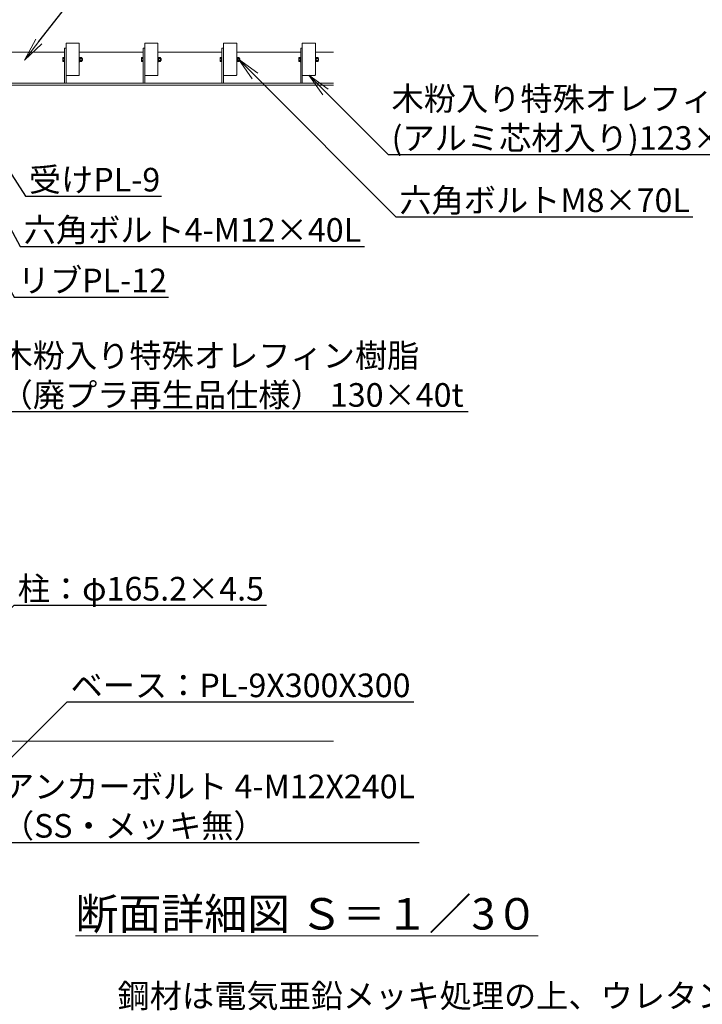
# Model space of a CAD drawing. Extents: x -664 to 20336, y -212 to 14638.
# Drawn here: x 11639 to 15977, y 2976 to 9229 of the extents above; entities that cross this region are included whole.
import ezdxf
from ezdxf import colors
from ezdxf.entities.mleader import LeaderData, LeaderLine
from ezdxf.math import Vec2, Vec3

# ---------------------------------------------------------------- set-up
doc = ezdxf.new("R2010")
doc.units = 0
doc.header["$MEASUREMENT"] = 0
doc.layers.get('0').update_dxf_attribs({"linetype": 'CONTINUOUS'})
for name, color, linetype, lineweight in [('OW', 22, 'CONTINUOUS', 18), ('ボルト・ビス', 9, 'CONTINUOUS', 9), ('外形線', 7, 'CONTINUOUS', 18), ('文字', 4, 'CONTINUOUS', 18), ('文字引出', 4, 'CONTINUOUS', 18), ('構造', 141, 'CONTINUOUS', 18)]:
    doc.layers.add(name, color=color, linetype=linetype, lineweight=lineweight)
doc.styles.add('BIGFONT', font='simplex.shx', dxfattribs={"bigfont": 'bigfont.shx'})
doc.styles.get("Standard").update_dxf_attribs({"font": 'TXT.SHX', "bigfont": 'bigfont.shx'})

# ---------------------------------------------------------------- blocks, each defined once
blk = doc.blocks.new('_OPEN')
at = {"color": 0, "linetype": 'ByBlock'}
for p, q in [((-1, 0.167), (0, 0)), ((0, 0), (-1, -0.167)), ((0, 0), (-1, 0))]:
    blk.add_line(p, q, dxfattribs=at)

msp = doc.modelspace()

# ---------------------------------------------------------------- linework, layer by layer
at = {"layer": 'OW', "ltscale": 0.5}
for points in [[(12015.5, 9080.97, -0.4142136), (12018, 9078.47), (12018, 8878.47, -0.4142136), (12015.5, 8875.97), (11937.16, 8875.97, -0.4142136), (11934.66, 8878.47), (11934.66, 9078.47, -0.4142136), (11937.16, 9080.97)], [(12515.5, 9080.97, -0.4142136), (12518, 9078.47), (12518, 8878.47, -0.4142136), (12515.5, 8875.97), (12437.16, 8875.97, -0.4142136), (12434.66, 8878.47), (12434.66, 9078.47, -0.4142136), (12437.16, 9080.97)], [(13015.5, 9080.97, -0.4142136), (13018, 9078.47), (13018, 8878.47, -0.4142136), (13015.5, 8875.97), (12937.16, 8875.97, -0.4142136), (12934.66, 8878.47), (12934.66, 9078.47, -0.4142136), (12937.16, 9080.97)], [(13515.5, 9080.97, -0.4142136), (13518, 9078.47), (13518, 8878.47, -0.4142136), (13515.5, 8875.97), (13437.16, 8875.97, -0.4142136), (13434.66, 8878.47), (13434.66, 9078.47, -0.4142136), (13437.16, 9080.97)]]:
    msp.add_lwpolyline(points, format="xyb", close=True, dxfattribs=at)
at = {"layer": 'ボルト・ビス', "ltscale": 0.5}
for p, q in [((11912.83, 8966.59), (11912.83, 8985.35)), ((11913.97, 8988.48), (11922, 8988.48)), ((11913.97, 8982.22), (11922, 8982.22)), ((11913.97, 8969.72), (11922, 8969.72)), ((11913.97, 8963.46), (11922, 8963.46)), ((11922, 8990.14), (11924.66, 8990.14)), ((11922, 8961.8), (11922, 8990.14)), ((11922, 8963.46), (11922, 8988.48)), ((11922, 8961.8), (11924.66, 8961.8)), ((11924.66, 8990.14), (11924.66, 8961.8)), ((12018, 8990.14), (12020.66, 8990.14)), ((12018, 8990.14), (12018, 8961.8)), ((12018, 8961.8), (12020.66, 8961.8)), ((12020.66, 8961.8), (12020.66, 8990.14)), ((12020.66, 8963.14), (12020.66, 8988.8)), ((12020.66, 8988.8), (12024, 8988.8)), ((12020.66, 8977), (12024, 8974.86)), ((12020.66, 8963.14), (12024, 8963.14)), ((12024, 8988.8), (12024, 8963.14)), ((12024.96, 8988.48), (12024, 8986.8)), ((12024, 8965.14), (12024, 8986.8)), ((12024.96, 8963.46), (12024, 8965.14)), ((12033.86, 8988.48), (12024.96, 8988.48)), ((12033.86, 8982.22), (12024.96, 8982.22)), ((12033.86, 8969.72), (12024.96, 8969.72)), ((12033.86, 8963.46), (12024.96, 8963.46)), ((12033.86, 8988.48), (12034.83, 8986.8)), ((12033.86, 8963.46), (12034.83, 8965.14)), ((12034.83, 8965.14), (12034.83, 8986.8)), ((12037.62, 8982.64), (12034.83, 8982.64)), ((12038.66, 8981.6), (12034.83, 8981.6)), ((12038.66, 8970.35), (12034.83, 8970.35)), ((12037.62, 8969.3), (12034.83, 8969.3)), ((12037.62, 8982.64), (12038.66, 8981.6)), ((12037.62, 8969.3), (12037.62, 8982.64)), ((12038.66, 8970.35), (12037.62, 8969.3)), ((12038.66, 8970.35), (12038.66, 8981.6)), ((12412.83, 8966.59), (12412.83, 8985.35)), ((12413.97, 8988.48), (12422, 8988.48)), ((12413.97, 8982.22), (12422, 8982.22)), ((12413.97, 8969.72), (12422, 8969.72)), ((12413.97, 8963.46), (12422, 8963.46)), ((12422, 8990.14), (12424.66, 8990.14)), ((12422, 8961.8), (12422, 8990.14)), ((12422, 8963.46), (12422, 8988.48)), ((12422, 8961.8), (12424.66, 8961.8)), ((12424.66, 8990.14), (12424.66, 8961.8)), ((12518, 8990.14), (12520.66, 8990.14)), ((12518, 8990.14), (12518, 8961.8)), ((12518, 8961.8), (12520.66, 8961.8)), ((12520.66, 8961.8), (12520.66, 8990.14)), ((12520.66, 8963.14), (12520.66, 8988.8)), ((12520.66, 8988.8), (12524, 8988.8)), ((12520.66, 8977), (12524, 8974.86)), ((12520.66, 8963.14), (12524, 8963.14)), ((12524, 8988.8), (12524, 8963.14)), ((12524.96, 8988.48), (12524, 8986.8)), ((12524, 8965.14), (12524, 8986.8)), ((12524.96, 8963.46), (12524, 8965.14)), ((12533.86, 8988.48), (12524.96, 8988.48)), ((12533.86, 8982.22), (12524.96, 8982.22)), ((12533.86, 8969.72), (12524.96, 8969.72)), ((12533.86, 8963.46), (12524.96, 8963.46)), ((12533.86, 8988.48), (12534.83, 8986.8)), ((12533.86, 8963.46), (12534.83, 8965.14)), ((12534.83, 8965.14), (12534.83, 8986.8)), ((12537.62, 8982.64), (12534.83, 8982.64)), ((12538.66, 8981.6), (12534.83, 8981.6)), ((12538.66, 8970.35), (12534.83, 8970.35)), ((12537.62, 8969.3), (12534.83, 8969.3)), ((12537.62, 8982.64), (12538.66, 8981.6)), ((12537.62, 8969.3), (12537.62, 8982.64)), ((12538.66, 8970.35), (12537.62, 8969.3)), ((12538.66, 8970.35), (12538.66, 8981.6)), ((12912.83, 8966.59), (12912.83, 8985.35)), ((12913.97, 8988.48), (12922, 8988.48)), ((12913.97, 8982.22), (12922, 8982.22)), ((12913.97, 8969.72), (12922, 8969.72)), ((12913.97, 8963.46), (12922, 8963.46)), ((12922, 8990.14), (12924.66, 8990.14)), ((12922, 8961.8), (12922, 8990.14)), ((12922, 8963.46), (12922, 8988.48)), ((12922, 8961.8), (12924.66, 8961.8)), ((12924.66, 8990.14), (12924.66, 8961.8)), ((13018, 8990.14), (13020.66, 8990.14)), ((13018, 8990.14), (13018, 8961.8)), ((13018, 8961.8), (13020.66, 8961.8)), ((13020.66, 8961.8), (13020.66, 8990.14)), ((13020.66, 8963.14), (13020.66, 8988.8)), ((13020.66, 8988.8), (13024, 8988.8)), ((13020.66, 8977), (13024, 8974.86)), ((13020.66, 8963.14), (13024, 8963.14)), ((13024, 8988.8), (13024, 8963.14)), ((13024.96, 8988.48), (13024, 8986.8)), ((13024, 8965.14), (13024, 8986.8)), ((13024.96, 8963.46), (13024, 8965.14)), ((13033.86, 8988.48), (13024.96, 8988.48)), ((13033.86, 8982.22), (13024.96, 8982.22)), ((13033.86, 8969.72), (13024.96, 8969.72)), ((13033.86, 8963.46), (13024.96, 8963.46)), ((13033.86, 8988.48), (13034.83, 8986.8)), ((13033.86, 8963.46), (13034.83, 8965.14)), ((13034.83, 8965.14), (13034.83, 8986.8)), ((13037.62, 8982.64), (13034.83, 8982.64)), ((13038.66, 8981.6), (13034.83, 8981.6)), ((13038.66, 8970.35), (13034.83, 8970.35)), ((13037.62, 8969.3), (13034.83, 8969.3)), ((13037.62, 8982.64), (13038.66, 8981.6)), ((13037.62, 8969.3), (13037.62, 8982.64)), ((13038.66, 8970.35), (13037.62, 8969.3)), ((13038.66, 8970.35), (13038.66, 8981.6)), ((13412.83, 8966.59), (13412.83, 8985.35)), ((13413.97, 8988.48), (13422, 8988.48)), ((13413.97, 8982.22), (13422, 8982.22)), ((13413.97, 8969.72), (13422, 8969.72)), ((13413.97, 8963.46), (13422, 8963.46)), ((13422, 8990.14), (13424.66, 8990.14)), ((13422, 8961.8), (13422, 8990.14)), ((13422, 8963.46), (13422, 8988.48)), ((13422, 8961.8), (13424.66, 8961.8)), ((13424.66, 8990.14), (13424.66, 8961.8)), ((13518, 8990.14), (13520.66, 8990.14)), ((13518, 8990.14), (13518, 8961.8)), ((13518, 8961.8), (13520.66, 8961.8)), ((13520.66, 8961.8), (13520.66, 8990.14)), ((13520.66, 8963.14), (13520.66, 8988.8)), ((13520.66, 8988.8), (13524, 8988.8)), ((13520.66, 8977), (13524, 8974.86)), ((13520.66, 8963.14), (13524, 8963.14)), ((13524, 8988.8), (13524, 8963.14)), ((13524.96, 8988.48), (13524, 8986.8)), ((13524, 8965.14), (13524, 8986.8)), ((13524.96, 8963.46), (13524, 8965.14)), ((13533.86, 8988.48), (13524.96, 8988.48)), ((13533.86, 8982.22), (13524.96, 8982.22)), ((13533.86, 8969.72), (13524.96, 8969.72)), ((13533.86, 8963.46), (13524.96, 8963.46)), ((13533.86, 8988.48), (13534.83, 8986.8)), ((13533.86, 8963.46), (13534.83, 8965.14)), ((13534.83, 8965.14), (13534.83, 8986.8)), ((13537.62, 8982.64), (13534.83, 8982.64)), ((13538.66, 8981.6), (13534.83, 8981.6)), ((13538.66, 8970.35), (13534.83, 8970.35)), ((13537.62, 8969.3), (13534.83, 8969.3)), ((13537.62, 8982.64), (13538.66, 8981.6)), ((13537.62, 8969.3), (13537.62, 8982.64)), ((13538.66, 8970.35), (13537.62, 8969.3)), ((13538.66, 8970.35), (13538.66, 8981.6))]:
    msp.add_line(p, q, dxfattribs=at)
for centre, radius, start, end in [((11917.69, 8985.35), 4.87, 140, 220), ((11930.58, 8975.97), 17.75, 159.37179, 200.62821), ((11917.69, 8966.59), 4.87, 140, 220), ((12029.53, 8985.35), 5.54, 145.615753, 214.384247), ((12044.7, 8975.97), 20.7, 162.412046, 197.587954), ((12029.53, 8966.59), 5.54, 145.615753, 214.384247), ((12029.29, 8985.35), 5.54, 325.615753, 34.384247), ((12014.13, 8975.97), 20.7, 342.412046, 17.587954), ((12029.29, 8966.59), 5.54, 325.615753, 34.384247), ((12417.69, 8985.35), 4.87, 140, 220), ((12430.58, 8975.97), 17.75, 159.37179, 200.62821), ((12417.69, 8966.59), 4.87, 140, 220), ((12529.53, 8985.35), 5.54, 145.615753, 214.384247), ((12544.7, 8975.97), 20.7, 162.412046, 197.587954), ((12529.53, 8966.59), 5.54, 145.615753, 214.384247), ((12529.29, 8985.35), 5.54, 325.615753, 34.384247), ((12514.13, 8975.97), 20.7, 342.412046, 17.587954), ((12529.29, 8966.59), 5.54, 325.615753, 34.384247), ((12917.69, 8985.35), 4.87, 140, 220), ((12930.58, 8975.97), 17.75, 159.37179, 200.62821), ((12917.69, 8966.59), 4.87, 140, 220), ((13029.53, 8985.35), 5.54, 145.615753, 214.384247), ((13044.7, 8975.97), 20.7, 162.412046, 197.587954), ((13029.53, 8966.59), 5.54, 145.615753, 214.384247), ((13029.29, 8985.35), 5.54, 325.615753, 34.384247), ((13014.13, 8975.97), 20.7, 342.412046, 17.587954), ((13029.29, 8966.59), 5.54, 325.615753, 34.384247), ((13417.69, 8985.35), 4.87, 140, 220), ((13430.58, 8975.97), 17.75, 159.37179, 200.62821), ((13417.69, 8966.59), 4.87, 140, 220), ((13529.53, 8985.35), 5.54, 145.615753, 214.384247), ((13544.7, 8975.97), 20.7, 162.412046, 197.587954), ((13529.53, 8966.59), 5.54, 145.615753, 214.384247), ((13529.29, 8985.35), 5.54, 325.615753, 34.384247), ((13514.13, 8975.97), 20.7, 342.412046, 17.587954), ((13529.29, 8966.59), 5.54, 325.615753, 34.384247)]:
    msp.add_arc(centre, radius, start, end, dxfattribs=at)
at = {"layer": '外形線'}
msp.add_line((10914, 4647.64), (13632.64, 4647.64), dxfattribs=at)
at = {"layer": '構造'}
for p, q in [((11518, 9022.64), (11924.66, 9022.64)), ((11924.66, 9047.64), (11934.66, 9047.64)), ((11924.66, 9047.64), (11924.66, 8825.97)), ((11934.66, 9047.64), (11934.66, 8825.97)), ((12018, 9022.64), (12424.66, 9022.64)), ((12424.66, 9047.64), (12434.66, 9047.64)), ((12424.66, 9047.64), (12424.66, 8825.97)), ((12434.66, 9047.64), (12434.66, 8825.97)), ((12518, 9022.64), (12924.66, 9022.64)), ((12924.66, 9047.64), (12934.66, 9047.64)), ((12924.66, 9047.64), (12924.66, 8825.97)), ((12934.66, 9047.64), (12934.66, 8825.97)), ((13018, 9022.64), (13424.66, 9022.64)), ((13424.66, 9047.64), (13434.66, 9047.64)), ((13424.66, 9047.64), (13424.66, 8825.97)), ((13434.66, 9047.64), (13434.66, 8825.97)), ((13518, 9022.64), (13632.64, 9022.64)), ((11004.66, 8825.97), (13632.64, 8825.97)), ((10976.33, 8814.3), (13632.64, 8814.3))]:
    msp.add_line(p, q, dxfattribs=at)

# ---------------------------------------------------------------- texts
at = {"layer": '文字', "insert": (13463.85, 3550.81), "char_height": 200, "attachment_point": 5}
msp.add_mtext('{\\L断面詳細図 Ｓ＝１／3０}', dxfattribs=at)
at = {"layer": '文字', "insert": (12260.75, 1658.16), "char_height": 150, "attachment_point": 7, "style": 'BIGFONT'}
msp.add_mtext('鋼材は電気亜鉛メッキ処理の上、ウレタン樹脂系塗料塗装仕上げとする。\\P桟木は、木粉入り特殊オレフィン樹脂(アルミニュウム合金押し出し型材入り)とする。\\Pボルト・ナット類はステンレスとする。（アンカーボルトは除く。）\\P本製品は、（一社）日本公園施設業協会SP・SPL表示認定企業製品です。\\P本製品は、（一社）日本公園施設業協会団体賠償責任保険の加入製品とする。\\P本製品の設計図面の変更、模倣を禁止いたします。', dxfattribs=at)

# ---------------------------------------------------------------- leaders
at = {"layer": '文字引出'}
ml = msp.add_multileader_mtext('Standard', dxfattribs=at)
ml.set_content('フレーム：L×7×125×75', color=7, style='STANDARD')
ml.set_leader_properties()
ml.set_arrow_properties(name='OPEN')
ml.build(insert=Vec2(0, 0))
ml.multileader.update_dxf_attribs({"text_left_attachment_type": 5, "text_right_attachment_type": 5, "dogleg_length": 0.36, "arrow_head_size": 150, "scale": 50})
ctx = ml.context
ctx.base_point, ctx.scale, ctx.char_height, ctx.arrow_head_size, ctx.landing_gap_size, ctx.plane_origin = Vec3(12121.41, 9533.35), 50, 150, 150, 4.5, Vec3(13595.76, 10529.95)
ctx.left_attachment, ctx.right_attachment = 5, 5
notes = []
notes.append((ctx, [(0, (1, 1, 0), (12103.41, 9533.35), (1, 0), 18, [(0, [(11668.83, 8972.02)], 0, [])])]))
ctx.mtext.insert, ctx.mtext.flow_direction = Vec3(12125.91, 9713.35), 5
ml = msp.add_multileader_mtext('Standard', dxfattribs=at)
ml.set_content('六角ボルトM8×70L', color=7, style='STANDARD')
ml.set_leader_properties()
ml.set_arrow_properties(name='OPEN')
ml.build(insert=Vec2(0, 0))
ml.multileader.update_dxf_attribs({"text_left_attachment_type": 5, "text_right_attachment_type": 5, "dogleg_length": 0.36, "arrow_head_size": 150, "scale": 50})
ctx = ml.context
ctx.base_point, ctx.scale, ctx.char_height, ctx.arrow_head_size, ctx.landing_gap_size, ctx.plane_origin = Vec3(14047.16, 7977.8), 50, 150, 150, 4.5, Vec3(15088.12, 9396.45)
ctx.left_attachment, ctx.right_attachment = 5, 5
notes.append((ctx, [(0, (1, 1, 0), (14029.16, 7977.8), (1, 0), 18, [(0, [(13028.97, 8977.99)], 0, [])])]))
ctx.mtext.insert, ctx.mtext.flow_direction = Vec3(14051.66, 8157.8), 5
ml = msp.add_multileader_mtext('Standard', dxfattribs=at)
ml.set_content('木粉入り特殊オレフィン樹脂\\P(アルミ芯材入り)123×50', color=7, style='STANDARD')
ml.set_leader_properties()
ml.set_arrow_properties(name='OPEN')
ml.build(insert=Vec2(0, 0))
ml.multileader.update_dxf_attribs({"text_left_attachment_type": 5, "text_right_attachment_type": 5, "dogleg_length": 0.36, "arrow_head_size": 150, "scale": 50})
ctx = ml.context
ctx.base_point, ctx.scale, ctx.char_height, ctx.arrow_head_size, ctx.landing_gap_size, ctx.plane_origin = Vec3(13997.98, 8372.98), 50, 150, 150, 4.5, Vec3(15403.04, 7318.43)
ctx.left_attachment, ctx.right_attachment = 5, 5
notes.append((ctx, [(0, (1, 1, 0), (13979.98, 8372.98), (1, 0), 18, [(0, [(13476.11, 8876.35)], 0, [])])]))
ctx.mtext.insert, ctx.mtext.flow_direction = Vec3(14002.48, 8802.98), 5
ml = msp.add_multileader_mtext('Standard', dxfattribs=at)
ml.set_content('六角ボルト4-M12×40L', color=7, style='STANDARD')
ml.set_leader_properties()
ml.set_arrow_properties(name='OPEN')
ml.build(insert=Vec2(0, 0))
ml.multileader.update_dxf_attribs({"text_left_attachment_type": 5, "text_right_attachment_type": 5, "dogleg_length": 0.36, "arrow_head_size": 150, "scale": 50})
ctx = ml.context
ctx.base_point, ctx.scale, ctx.char_height, ctx.arrow_head_size, ctx.landing_gap_size, ctx.plane_origin = Vec3(11660.22, 7789.27), 50, 150, 150, 4.5, Vec3(13162.67, 9207.23)
ctx.left_attachment, ctx.right_attachment = 5, 5
notes.append((ctx, [(0, (1, 1, 0), (11642.22, 7789.27), (1, 0), 18, [(0, [(11103.51, 8788.77)], 0, [])])]))
ctx.mtext.insert, ctx.mtext.flow_direction = Vec3(11664.72, 7969.27), 5
ml = msp.add_multileader_mtext('Standard', dxfattribs=at)
ml.set_content('受けPL-9', color=7, style='STANDARD')
ml.set_leader_properties()
ml.set_arrow_properties(name='OPEN')
ml.build(insert=Vec2(0, 0))
ml.multileader.update_dxf_attribs({"text_left_attachment_type": 5, "text_right_attachment_type": 5, "dogleg_length": 0.36, "arrow_head_size": 150, "scale": 50})
ctx = ml.context
ctx.base_point, ctx.scale, ctx.char_height, ctx.arrow_head_size, ctx.landing_gap_size, ctx.plane_origin = Vec3(11693.26, 8108.51), 50, 150, 150, 4.5, Vec3(12972.24, 9538.3)
ctx.left_attachment, ctx.right_attachment = 5, 5
notes.append((ctx, [(0, (1, 1, 0), (11675.26, 8108.51), (1, 0), 18, [(0, [(11230.93, 8802.39)], 0, [])])]))
ctx.mtext.insert, ctx.mtext.flow_direction = Vec3(11697.76, 8288.51), 5
ml = msp.add_multileader_mtext('Standard', dxfattribs=at)
ml.set_content('リブPL-12', color=7, style='STANDARD')
ml.set_leader_properties()
ml.set_arrow_properties(name='OPEN')
ml.build(insert=Vec2(0, 0))
ml.multileader.update_dxf_attribs({"text_left_attachment_type": 5, "text_right_attachment_type": 5, "dogleg_length": 0.36, "arrow_head_size": 150, "scale": 50})
ctx = ml.context
ctx.base_point, ctx.scale, ctx.char_height, ctx.arrow_head_size, ctx.landing_gap_size, ctx.plane_origin = Vec3(11622.77, 7468.26), 50, 150, 150, 4.5, Vec3(13124.41, 8921.39)
ctx.left_attachment, ctx.right_attachment = 5, 5
notes.append((ctx, [(0, (1, 1, 0), (11604.77, 7468.26), (1, 0), 18, [(0, [(10938.15, 8630.41)], 0, [])])]))
ctx.mtext.insert, ctx.mtext.flow_direction = Vec3(11627.27, 7648.26), 5
ml = msp.add_multileader_mtext('Standard', dxfattribs=at)
ml.set_content('木粉入り特殊オレフィン樹脂\\P（廃プラ再生品仕様） 130×40t', color=7, style='STANDARD')
ml.set_leader_properties()
ml.set_arrow_properties(name='OPEN')
ml.build(insert=Vec2(0, 0))
ml.multileader.update_dxf_attribs({"text_left_attachment_type": 5, "text_right_attachment_type": 5, "dogleg_length": 0.36, "arrow_head_size": 150, "scale": 50})
ctx = ml.context
ctx.base_point, ctx.scale, ctx.char_height, ctx.arrow_head_size, ctx.landing_gap_size, ctx.plane_origin = Vec3(11513.72, 6741.27), 50, 150, 150, 4.5, Vec3(12923.28, 8225.82)
ctx.left_attachment, ctx.right_attachment = 5, 5
notes.append((ctx, [(0, (1, 1, 0), (11495.72, 6741.27), (1, 0), 18, [(0, [(10864.13, 7807.36)], 0, [])])]))
ctx.mtext.insert, ctx.mtext.flow_direction = Vec3(11518.22, 7171.27), 5
ml = msp.add_multileader_mtext('Standard', dxfattribs=at)
ml.set_content('柱：φ165.2×4.5', color=7, style='STANDARD')
ml.set_leader_properties()
ml.set_arrow_properties(name='OPEN')
ml.build(insert=Vec2(0, 0))
ml.multileader.update_dxf_attribs({"text_left_attachment_type": 5, "text_right_attachment_type": 5, "dogleg_length": 0.36, "arrow_head_size": 150, "scale": 50})
ctx = ml.context
ctx.base_point, ctx.scale, ctx.char_height, ctx.arrow_head_size, ctx.landing_gap_size, ctx.plane_origin = Vec3(11622.09, 5510.67), 50, 150, 150, 4.5, Vec3(13027.15, 6565.22)
ctx.left_attachment, ctx.right_attachment = 5, 5
notes.append((ctx, [(0, (1, 1, 0), (11604.09, 5510.67), (1, 0), 18, [(0, [(10764.28, 4670.86)], 0, [])])]))
ctx.mtext.insert, ctx.mtext.flow_direction = Vec3(11626.59, 5690.67), 5
ml = msp.add_multileader_mtext('Standard', dxfattribs=at)
ml.set_content('ベース：PL-9X300X300', color=7, style='STANDARD')
ml.set_leader_properties()
ml.set_arrow_properties(name='OPEN')
ml.build(insert=Vec2(0, 0))
ml.multileader.update_dxf_attribs({"text_left_attachment_type": 5, "text_right_attachment_type": 5, "dogleg_length": 0.36, "arrow_head_size": 150, "scale": 50})
ctx = ml.context
ctx.base_point, ctx.scale, ctx.char_height, ctx.arrow_head_size, ctx.landing_gap_size, ctx.plane_origin = Vec3(11958.12, 4896.87), 50, 150, 150, 4.5, Vec3(12891.07, 5479.31)
ctx.left_attachment, ctx.right_attachment = 5, 5
notes.append((ctx, [(0, (1, 1, 0), (11940.12, 4896.87), (1, 0), 18, [(0, [(10785.31, 3741.48)], 0, [])])]))
ctx.mtext.insert, ctx.mtext.flow_direction = Vec3(11962.62, 5076.87), 5
ml = msp.add_multileader_mtext('Standard', dxfattribs=at)
ml.set_content('アンカーボルト 4-M12X240L\\P（SS・メッキ無）', color=7, style='STANDARD')
ml.set_leader_properties()
ml.set_arrow_properties(name='OPEN')
ml.build(insert=Vec2(0, 0))
ml.multileader.update_dxf_attribs({"text_left_attachment_type": 5, "text_right_attachment_type": 5, "dogleg_length": 0.36, "arrow_head_size": 150, "scale": 50})
ctx = ml.context
ctx.base_point, ctx.scale, ctx.char_height, ctx.arrow_head_size, ctx.landing_gap_size, ctx.plane_origin = Vec3(11521.72, 4004.77), 50, 150, 150, 4.5, Vec3(12767.58, 4899.76)
ctx.left_attachment, ctx.right_attachment = 5, 5
notes.append((ctx, [(0, (1, 1, 0), (11503.72, 4004.77), (1, 0), 18, [(0, [(10984.74, 3485.78)], 0, [])])]))
ctx.mtext.insert, ctx.mtext.flow_direction = Vec3(11526.22, 4434.77), 5
for ctx, leaders in notes:
    for number, flags, end, landing, length, lines in leaders:
        leader = LeaderData()
        leader.index, (leader.has_last_leader_line, leader.has_dogleg_vector, leader.attachment_direction) = number, flags
        leader.last_leader_point, leader.dogleg_vector, leader.dogleg_length = Vec3(end), Vec3(landing), length
        for number, points, colour, breaks in lines:
            line = LeaderLine()
            line.index, line.vertices, line.color, line.breaks = number, Vec3.list(points), colors.encode_raw_color(colour), breaks
            leader.lines.append(line)
        ctx.leaders.append(leader)

doc.saveas('drawing.dxf')
